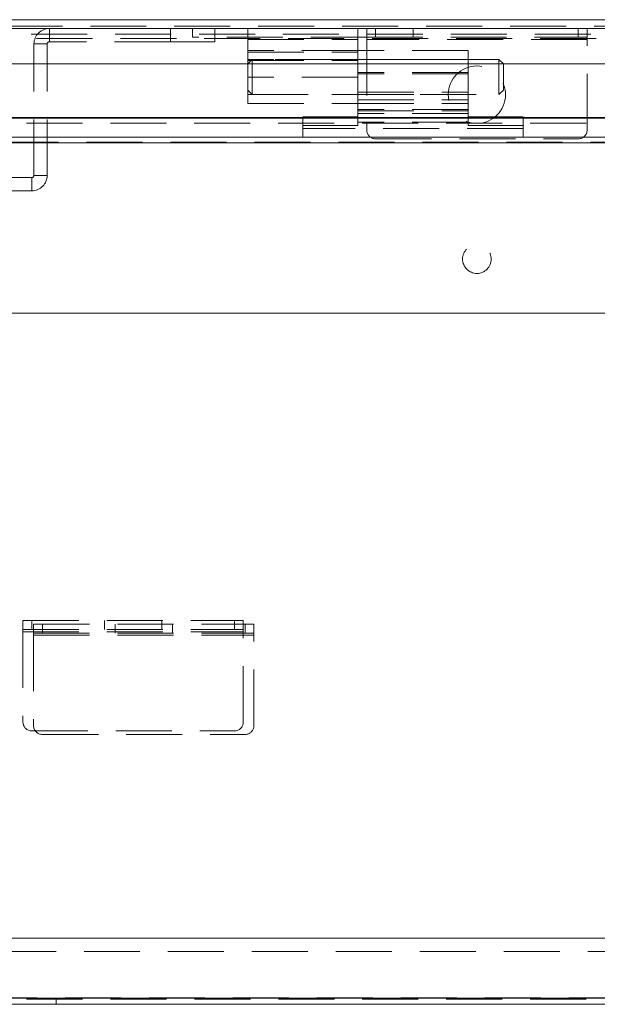
# Model space of a CAD drawing. Units: millimetres. Extents: x 67 to 4715, y -450 to 2899.
# Drawn here: x 940 to 1071, y 2133 to 2357 of the extents above; entities that cross this region are included whole.
import ezdxf

# ---------------------------------------------------------------- set-up
doc = ezdxf.new("R2010")
doc.units = ezdxf.units.MM
doc.header["$LTSCALE"] = 10
doc.linetypes.add('HIDDEN', pattern=[1.905, 1.27, -0.635])

msp = doc.modelspace()

# ---------------------------------------------------------------- linework, layer by layer
at = {"color": 7, "linetype": 'Continuous', "lineweight": 15}
for p, q in [((898.55, 2356.78), (1143.41, 2356.78)), ((1143.41, 2354.78), (898.55, 2354.78)), ((898.81, 2346.78), (1143.41, 2346.78)), ((541.14, 2334.48), (1145.69, 2334.48)), ((1144.62, 2334.58), (542.21, 2334.58)), ((1170.13, 2330.17), (516.7, 2330.17)), ((1170.21, 2328.89), (516.61, 2328.89)), ((1170.21, 2290.19), (516.61, 2290.19)), ((1158.41, 2148.47), (529.63, 2148.47)), ((1144.41, 2134.89), (529.41, 2134.89)), ((1144.41, 2133.49), (529.41, 2133.49))]:
    msp.add_line(p, q, dxfattribs=at)
at = {"color": 7, "linetype": 'HIDDEN', "lineweight": 0}
for p, q in [((740.41, 2354.78), (946.41, 2354.78)), ((898.55, 2355.28), (1143.41, 2355.28)), ((1143.41, 2354.78), (898.55, 2354.78)), ((946.41, 2351.78), (946.41, 2354.78)), ((973.91, 2354.78), (946.41, 2354.78)), ((973.91, 2351.78), (973.91, 2354.78)), ((973.91, 2354.78), (983.91, 2354.78)), ((978.91, 2354.78), (978.91, 2352.78)), ((1018.41, 2354.78), (983.91, 2354.78)), ((983.91, 2351.78), (983.91, 2354.78)), ((991.41, 2354.78), (991.41, 2352.78)), ((1016.41, 2354.78), (1016.41, 2352.78)), ((1018.41, 2352.28), (1018.41, 2354.78)), ((1068.41, 2354.78), (1018.41, 2354.78)), ((1020.41, 2352.78), (1020.41, 2354.78)), ((1028.91, 2354.78), (1028.91, 2352.78)), ((1066.41, 2354.78), (1066.41, 2352.78)), ((1068.41, 2354.78), (1068.41, 2352.28)), ((1068.41, 2354.78), (1088.91, 2354.78)), ((542.21, 2353.49), (1144.62, 2353.49)), ((543.41, 2352.49), (1144.41, 2352.49)), ((973.91, 2351.78), (946.41, 2351.78)), ((973.91, 2351.78), (983.91, 2351.78)), ((1018.41, 2352.78), (978.91, 2352.78)), ((991.41, 2352.78), (991.41, 2352.28)), ((991.41, 2352.28), (1016.41, 2352.28)), ((991.41, 2349.78), (991.41, 2352.28)), ((1016.41, 2352.28), (1016.41, 2352.78)), ((1016.41, 2352.28), (1016.41, 2349.78)), ((1018.41, 2352.78), (1068.41, 2352.78)), ((1068.41, 2352.28), (1018.41, 2352.28)), ((1018.41, 2352.28), (1018.41, 2331.78)), ((1068.41, 2331.78), (1068.41, 2352.28)), ((945.91, 2351.28), (942.91, 2351.28)), ((942.91, 2321.48), (942.91, 2351.28)), ((945.91, 2321.48), (945.91, 2351.28)), ((991.41, 2337.78), (991.41, 2349.78)), ((1016.41, 2349.78), (991.41, 2349.78)), ((991.41, 2349.42), (1016.41, 2349.42)), ((1016.41, 2344.82), (1016.41, 2349.78)), ((1041.41, 2349.78), (1016.41, 2349.78)), ((1041.41, 2349.78), (1041.41, 2344.82)), ((992.41, 2347.78), (991.41, 2346.78)), ((1016.41, 2347.78), (991.41, 2347.78)), ((991.41, 2347.54), (1016.41, 2347.54)), ((992.41, 2347.78), (992.41, 2344.79)), ((1048.41, 2347.78), (992.41, 2347.78)), ((1041.41, 2347.78), (1016.41, 2347.78)), ((1048.41, 2344.79), (1048.41, 2347.78)), ((1049.41, 2346.78), (1048.41, 2347.78)), ((992.41, 2344.79), (992.41, 2339.78)), ((1016.41, 2344.82), (1016.41, 2336.45)), ((1041.41, 2344.82), (1016.41, 2344.82)), ((1041.41, 2336.45), (1041.41, 2344.82)), ((1048.41, 2339.78), (1048.41, 2344.79)), ((1049.41, 2346.78), (1049.41, 2344.54)), ((1016.41, 2343.78), (991.41, 2343.78)), ((1041.41, 2344.48), (1016.41, 2344.48)), ((1049.41, 2344.54), (1049.41, 2340.78)), ((991.41, 2340.78), (992.41, 2339.78)), ((1016.41, 2340.32), (1041.41, 2340.32)), ((1048.41, 2339.78), (1049.41, 2340.78)), ((991.41, 2339.78), (1016.41, 2339.78)), ((992.41, 2339.78), (1048.41, 2339.78)), ((1016.41, 2339.78), (1041.41, 2339.78)), ((1016.41, 2338.58), (1041.41, 2338.58)), ((991.41, 2337.78), (1016.41, 2337.78)), ((1016.41, 2337.78), (1041.41, 2337.78)), ((1041.41, 2336.45), (1016.41, 2336.45)), ((1016.41, 2333.56), (1016.41, 2336.45)), ((1016.41, 2336.1), (1041.41, 2336.1)), ((1041.41, 2336.45), (1041.41, 2333.56)), ((1145.69, 2334.48), (541.14, 2334.48)), ((542.21, 2334.58), (1144.62, 2334.58)), ((1003.91, 2332.77), (1003.91, 2334.74)), ((1003.91, 2334.74), (1016.41, 2334.74)), ((1041.41, 2335.53), (1016.41, 2335.53)), ((1041.41, 2333.56), (1016.41, 2333.56)), ((1016.41, 2332.77), (1016.41, 2333.56)), ((1041.41, 2334.74), (1053.91, 2334.74)), ((1041.41, 2333.56), (1041.41, 2332.77)), ((1053.91, 2332.77), (1053.91, 2334.74)), ((541.14, 2333.3), (1145.69, 2333.3)), ((1003.91, 2330.17), (1003.91, 2332.77)), ((1003.91, 2332.77), (1016.41, 2332.77)), ((1053.91, 2332.14), (1003.91, 2332.14)), ((1041.41, 2332.77), (1053.91, 2332.77)), ((1053.91, 2332.77), (1053.91, 2330.17)), ((516.7, 2330.17), (1170.13, 2330.17)), ((516.7, 2328.99), (1170.13, 2328.99)), ((1053.91, 2330.17), (1003.91, 2330.17)), ((1020.41, 2329.78), (1066.41, 2329.78)), ((1170.21, 2328.89), (516.61, 2328.89)), ((744.41, 2320.98), (942.41, 2320.98)), ((942.41, 2320.98), (942.41, 2317.98)), ((942.91, 2321.48), (945.91, 2321.48)), ((744.41, 2317.98), (942.41, 2317.98)), ((940.41, 2217.99), (940.41, 2220.49)), ((940.41, 2220.49), (990.41, 2220.49)), ((942.41, 2218.49), (942.41, 2220.49)), ((942.81, 2219.69), (992.81, 2219.69)), ((942.81, 2217.19), (942.81, 2219.69)), ((944.81, 2217.69), (944.81, 2219.69)), ((958.91, 2220.49), (958.91, 2218.49)), ((961.31, 2219.69), (961.31, 2217.69)), ((971.91, 2218.49), (971.91, 2220.49)), ((974.31, 2217.69), (974.31, 2219.69)), ((988.41, 2220.49), (988.41, 2218.49)), ((990.41, 2220.49), (990.41, 2217.99)), ((990.81, 2219.69), (990.81, 2217.69)), ((992.81, 2219.69), (992.81, 2217.19)), ((940.41, 2218.49), (990.41, 2218.49)), ((940.41, 2217.99), (940.41, 2197.49)), ((940.41, 2217.99), (990.41, 2217.99)), ((942.81, 2217.69), (992.81, 2217.69)), ((990.41, 2197.49), (990.41, 2217.99)), ((942.81, 2217.19), (992.81, 2217.19)), ((942.81, 2217.19), (942.81, 2196.69)), ((992.81, 2196.69), (992.81, 2217.19)), ((942.41, 2195.49), (988.41, 2195.49)), ((944.81, 2194.69), (990.81, 2194.69)), ((1138.41, 2145.49), (548.41, 2145.49)), ((1144.41, 2134.89), (529.41, 2134.89)), ((542.41, 2134.89), (1143.41, 2134.89)), ((542.41, 2134.89), (1157.41, 2134.89)), ((542.41, 2134.89), (1144.61, 2134.89)), ((1144.41, 2134.89), (543.41, 2134.89)), ((549.91, 2134.99), (1136.91, 2134.99)), ((947.91, 2134.99), (947.91, 2133.49)), ((1144.41, 2134.69), (529.41, 2134.69))]:
    msp.add_line(p, q, dxfattribs=at)
for centre, radius in [((1043.41, 2339.78), 6.5), ((1043.41, 2302.49), 3.25)]:
    msp.add_circle(centre, radius, dxfattribs=at)
for centre, radius, start, end in [((946.41, 2351.28), 3.5, 90, 180), ((946.41, 2351.28), 0.5, 90, 180), ((1020.41, 2331.78), 2, 180, 270), ((1066.41, 2331.78), 2, 270, 0), ((942.41, 2321.48), 0.5, 270, 0), ((942.41, 2321.48), 3.5, 270, 0), ((942.41, 2197.49), 2, 180, 270), ((988.41, 2197.49), 2, 270, 0), ((944.81, 2196.69), 2, 180, 270), ((990.81, 2196.69), 2, 270, 0)]:
    msp.add_arc(centre, radius, start, end, dxfattribs=at)

doc.saveas('drawing.dxf')
